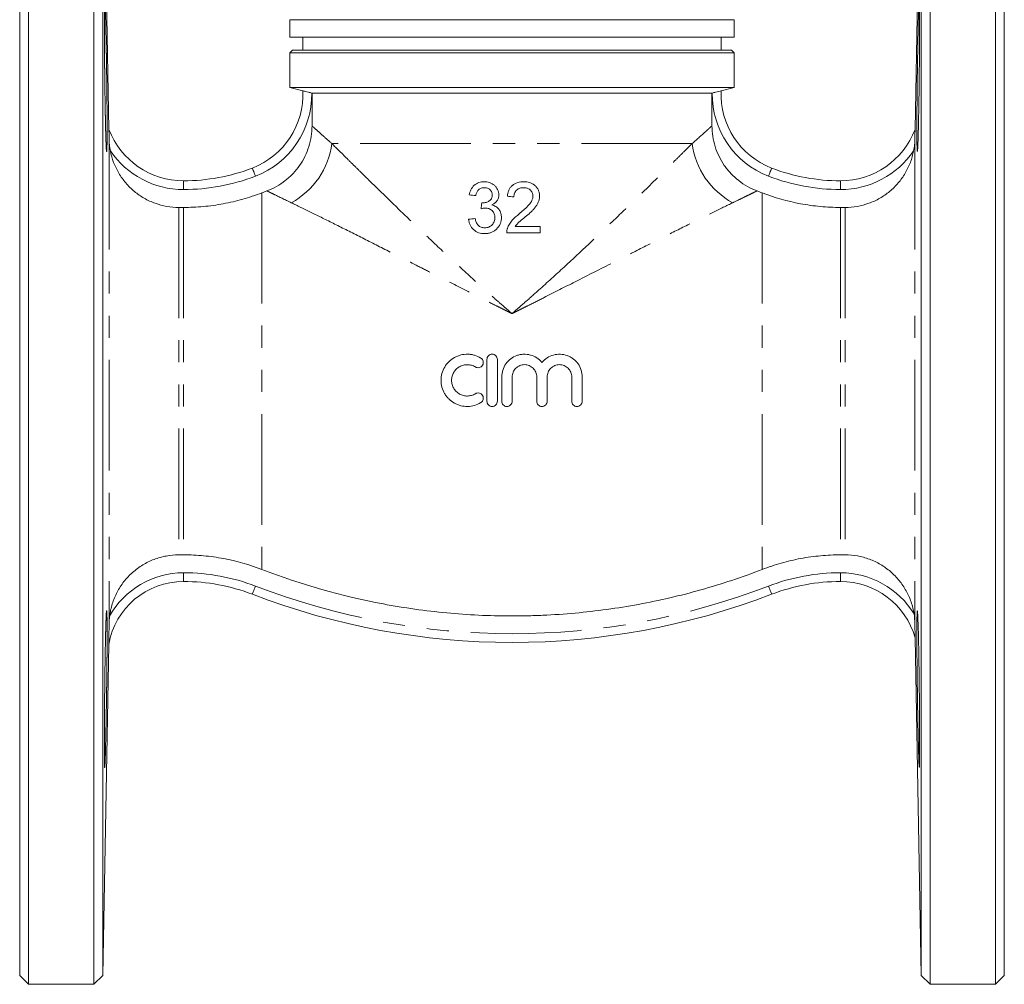
# Model space of a CAD drawing. Units: millimetres. Extents: x 160 to 217, y 73 to 276.
# Drawn here: x 160 to 217, y 185 to 240 of the extents above; entities that cross this region are included whole.
import ezdxf

# ---------------------------------------------------------------- set-up
doc = ezdxf.new("R2010")
doc.units = ezdxf.units.MM
doc.linetypes.add('PHANTOM', pattern=[12.7, 6.35, -1.27, 1.27, -1.27, 1.27, -1.27])

msp = doc.modelspace()

# ---------------------------------------------------------------- linework, layer by layer
at = {"color": 7, "linetype": 'Continuous', "lineweight": 15}
for p, q in [((160.976, 184.636), (160.976, 253.886)), ((164.736, 184.636), (164.736, 253.886)), ((212.715, 253.886), (212.715, 219.261)), ((216.476, 184.636), (216.476, 253.886)), ((160.476, 185.136), (160.476, 253.386)), ((165.597, 233.707), (165.254, 253.386)), ((165.254, 253.386), (165.254, 219.261)), ((212.197, 253.386), (211.854, 233.707)), ((212.197, 185.136), (212.197, 253.386)), ((216.976, 185.136), (216.976, 253.386)), ((175.976, 240.011), (175.976, 239.011)), ((175.976, 240.011), (201.476, 240.011)), ((201.476, 239.011), (201.476, 240.011)), ((175.976, 239.011), (201.476, 239.011)), ((176.726, 239.011), (176.726, 238.261)), ((200.726, 238.261), (200.726, 239.011)), ((176.126, 238.261), (175.976, 238.111)), ((175.976, 238.111), (175.976, 236.127)), ((188.726, 238.111), (175.976, 238.111)), ((188.726, 238.261), (176.126, 238.261)), ((201.326, 238.261), (188.726, 238.261)), ((201.476, 238.111), (188.726, 238.111)), ((201.476, 238.111), (201.326, 238.261)), ((201.476, 236.127), (201.476, 238.111)), ((175.976, 236.127), (176.731, 235.924)), ((175.976, 236.127), (201.476, 236.127)), ((177.25, 235.792), (177.235, 235.796)), ((200.201, 235.792), (177.25, 235.792)), ((177.25, 233.918), (177.25, 235.792)), ((200.216, 235.796), (200.201, 235.792)), ((200.201, 235.792), (200.201, 233.918)), ((200.72, 235.924), (201.476, 236.127)), ((169.877, 229.233), (169.606, 229.233)), ((207.845, 229.233), (207.574, 229.233)), ((188.421, 227.766), (190.343, 227.766)), ((190.343, 228.143), (188.905, 228.143)), ((187.287, 220.507), (187.287, 218.107)), ((187.887, 218.107), (187.887, 220.507)), ((165.254, 219.261), (165.254, 185.136)), ((188.137, 219.502), (188.137, 218.107)), ((188.737, 218.107), (188.737, 219.502)), ((190.146, 219.502), (190.146, 218.107)), ((190.746, 218.107), (190.746, 219.502)), ((192.154, 219.502), (192.154, 218.107)), ((192.754, 218.107), (192.754, 219.502)), ((212.715, 219.261), (212.715, 184.636)), ((169.606, 209.289), (169.877, 209.289)), ((207.574, 209.289), (207.845, 209.289)), ((211.859, 204.53), (212.197, 185.136)), ((165.254, 185.136), (165.586, 204.143)), ((165.586, 204.143), (165.586, 204.143)), ((160.476, 185.136), (160.976, 184.636)), ((164.736, 184.636), (165.254, 185.136)), ((212.197, 185.136), (212.715, 184.636)), ((216.476, 184.636), (216.976, 185.136)), ((160.976, 184.636), (164.736, 184.636)), ((212.715, 184.636), (216.476, 184.636))]:
    msp.add_line(p, q, dxfattribs=at)
at = {"color": 8, "linetype": 'PHANTOM', "lineweight": 0}
for p, q in [((165.606, 233.175), (165.606, 205.349)), ((199.063, 232.899), (178.388, 232.899)), ((211.845, 233.175), (211.845, 205.348)), ((169.877, 230.761), (169.877, 230.261)), ((207.574, 230.261), (207.574, 230.761)), ((174.365, 230.068), (174.365, 208.453)), ((203.086, 230.068), (203.086, 208.453)), ((169.606, 229.233), (169.606, 209.289)), ((169.877, 229.233), (169.877, 209.289)), ((207.574, 229.233), (207.574, 209.289)), ((207.845, 229.233), (207.845, 209.289)), ((169.877, 207.761), (169.877, 208.261)), ((207.574, 207.761), (207.574, 208.261))]:
    msp.add_line(p, q, dxfattribs=at)
at = {"color": 8, "linetype": 'PHANTOM', "lineweight": 0, "flags": 128}
for points in [[(173.827, 231.494), (173.83, 231.485), (173.84, 231.459), (173.857, 231.415), (173.879, 231.357), (173.906, 231.287), (173.937, 231.206), (173.971, 231.118), (174.006, 231.027)], [(203.445, 231.027), (203.48, 231.118), (203.514, 231.206), (203.545, 231.287), (203.572, 231.357), (203.594, 231.415), (203.611, 231.459), (203.621, 231.485), (203.625, 231.494)], [(173.827, 207.027), (173.83, 207.036), (173.84, 207.063), (173.857, 207.106), (173.879, 207.164), (173.906, 207.235), (173.937, 207.315), (173.971, 207.403), (174.006, 207.494)], [(203.625, 207.027), (203.621, 207.036), (203.611, 207.063), (203.594, 207.106), (203.572, 207.164), (203.545, 207.235), (203.514, 207.315), (203.48, 207.403), (203.445, 207.494)], [(165.586, 204.143), (165.586, 204.143), (165.586, 204.143), (165.586, 204.143), (165.586, 204.143), (165.586, 204.143), (165.586, 204.143), (165.586, 204.143), (165.586, 204.143)]]:
    msp.add_lwpolyline(points, dxfattribs=at)
at = {"color": 7, "linetype": 'Continuous', "lineweight": 15}
for centre, radius, start, end in [((172.197, 235.73), 4.538, 291.0395, 2.4676), ((205.254, 235.73), 4.538, 177.5324, 248.9605), ((169.877, 235.343), 4.582, 200.9193, 270), ((207.574, 235.343), 4.582, 270, 339.0807), ((169.877, 241.761), 11, 270, 291.0395), ((207.574, 241.761), 11, 248.9605, 270), ((169.877, 203.406), 4.355, 90, 170.2518), ((169.877, 196.761), 11, 68.9605, 90), ((207.574, 196.761), 11, 90, 111.0395), ((207.574, 203.303), 4.457, 15.9773, 90), ((188.726, 245.761), 41.5, 248.9605, 291.0395)]:
    msp.add_arc(centre, radius, start, end, dxfattribs=at)
at = {"color": 8, "linetype": 'PHANTOM', "lineweight": 0}
for centre, radius, start, end in [((172.197, 235.73), 5.038, 291.0395, 0.7534), ((205.254, 235.73), 5.038, 179.2466, 248.9605), ((173.897, 233.482), 4.529, 298.5187, 352.6028), ((203.554, 233.482), 4.529, 187.3972, 241.4813), ((169.877, 235.343), 5.082, 214.2899, 270), ((207.574, 235.343), 5.082, 270, 325.7101), ((169.877, 241.761), 11.5, 270, 291.0395), ((207.574, 241.761), 11.5, 248.9605, 270), ((169.877, 203.406), 4.855, 90, 150.9072), ((169.877, 196.761), 11.5, 68.9605, 90), ((207.574, 196.761), 11.5, 90, 111.0395), ((207.574, 203.303), 4.957, 31.5637, 90), ((188.726, 245.761), 41, 248.9605, 291.0395)]:
    msp.add_arc(centre, radius, start, end, dxfattribs=at)
at = {"color": 7, "linetype": 'Continuous', "lineweight": 15}
for points, knots in [([(165.411, 233.545), (165.401, 233.965), (165.396, 234.192), (165.389, 234.558), (165.387, 234.684), (165.382, 234.944), (165.38, 235.079), (165.373, 235.488), (165.369, 235.768), (165.361, 236.345), (165.358, 236.643), (165.351, 237.23), (165.349, 237.522), (165.345, 237.958), (165.344, 238.102), (165.342, 238.384), (165.34, 238.661), (165.338, 238.926), (165.337, 239.186), (165.336, 239.313), (165.335, 239.683), (165.335, 239.91), (165.335, 240.221), (165.335, 240.32), (165.335, 240.509), (165.336, 240.597), (165.337, 240.843), (165.338, 240.981), (165.341, 241.151), (165.342, 241.201), (165.344, 241.287), (165.345, 241.323), (165.348, 241.409), (165.351, 241.438), (165.358, 241.439), (165.361, 241.41), (165.367, 241.324), (165.369, 241.289), (165.373, 241.203), (165.375, 241.153), (165.382, 240.984), (165.386, 240.846), (165.396, 240.52), (165.401, 240.33), (165.411, 239.915), (165.416, 239.689), (165.424, 239.32), (165.427, 239.193), (165.432, 238.933), (165.437, 238.667), (165.442, 238.391), (165.447, 238.11), (165.449, 237.966), (165.456, 237.53), (165.461, 237.238), (165.467, 236.798), (165.469, 236.651), (165.472, 236.356), (165.474, 236.209), (165.479, 235.776), (165.482, 235.495), (165.486, 235.087), (165.487, 234.952), (165.489, 234.691), (165.489, 234.565), (165.491, 234.198), (165.492, 233.971), (165.492, 233.551), (165.491, 233.363), (165.489, 233.119), (165.489, 233.043), (165.487, 232.903), (165.486, 232.839), (165.482, 232.669), (165.479, 232.584), (165.473, 232.469), (165.469, 232.439), (165.461, 232.438), (165.456, 232.466), (165.449, 232.552), (165.447, 232.588), (165.442, 232.673), (165.439, 232.723), (165.432, 232.89), (165.427, 233.029), (165.416, 233.358), (165.411, 233.545), (165.401, 233.965)], [-0.03125, -0.03125, 0, 0, 0.03125, 0.03125, 0.046875, 0.046875, 0.0625, 0.0625, 0.09375, 0.09375, 0.125, 0.125, 0.15625, 0.15625, 0.171875, 0.171875, 0.1875, 0.203125, 0.203125, 0.21875, 0.21875, 0.25, 0.25, 0.265625, 0.265625, 0.28125, 0.28125, 0.3125, 0.3125, 0.328125, 0.328125, 0.34375, 0.34375, 0.375, 0.375, 0.40625, 0.40625, 0.421875, 0.421875, 0.4375, 0.4375, 0.46875, 0.46875, 0.5, 0.5, 0.53125, 0.53125, 0.546875, 0.546875, 0.5625, 0.578125, 0.578125, 0.59375, 0.59375, 0.625, 0.625, 0.640625, 0.640625, 0.65625, 0.65625, 0.6875, 0.6875, 0.703125, 0.703125, 0.71875, 0.71875, 0.75, 0.75, 0.78125, 0.78125, 0.796875, 0.796875, 0.8125, 0.8125, 0.84375, 0.84375, 0.875, 0.875, 0.90625, 0.90625, 0.921875, 0.921875, 0.9375, 0.9375, 0.96875, 0.96875, 1, 1, 1.03125, 1.03125]), ([(212.045, 233.756), (212.054, 234.117), (212.062, 234.528), (212.078, 235.448), (212.085, 235.932), (212.097, 236.948), (212.102, 237.451), (212.11, 238.446), (212.113, 238.911), (212.117, 239.775), (212.117, 240.15), (212.115, 240.784), (212.113, 241.026), (212.106, 241.359), (212.102, 241.441), (212.091, 241.436), (212.084, 241.349), (212.07, 241.005), (212.062, 240.759), (212.044, 240.117), (212.036, 239.739), (212.018, 238.87), (212.009, 238.403), (211.993, 237.405), (211.986, 236.902), (211.973, 235.888), (211.968, 235.405), (211.961, 234.489), (211.959, 234.081), (211.96, 233.366), (211.961, 233.079), (211.969, 232.646), (211.974, 232.512), (211.98, 232.461)], [0, 0, 0, 0, 0.0625, 0.0625, 0.125, 0.125, 0.1875, 0.1875, 0.25, 0.25, 0.3125, 0.3125, 0.375, 0.375, 0.4375, 0.4375, 0.5, 0.5, 0.5625, 0.5625, 0.625, 0.625, 0.6875, 0.6875, 0.75, 0.75, 0.8125, 0.8125, 0.875, 0.875, 0.9375, 0.9375, 1, 1, 1, 1]), ([(176.731, 235.925), (176.731, 235.925), (176.745, 235.922), (176.797, 235.909), (176.836, 235.9), (176.929, 235.876), (176.986, 235.862), (177.105, 235.83), (177.17, 235.813), (177.235, 235.796)], [0, 0, 0, 0, 0.25, 0.25, 0.5, 0.5, 0.75, 0.75, 1, 1, 1, 1]), ([(200.216, 235.796), (200.281, 235.813), (200.345, 235.83), (200.466, 235.862), (200.521, 235.876), (200.662, 235.912), (200.72, 235.926), (200.72, 235.925)], [0, 0, 0, 0, 0.25, 0.25, 0.5, 0.5, 1, 1, 1, 1]), ([(174.664, 230.182), (175.045, 230.325), (175.394, 230.521), (175.872, 230.894), (176.023, 231.031), (176.298, 231.322), (176.424, 231.477), (176.654, 231.808), (176.757, 231.984), (176.933, 232.346), (177.007, 232.532), (177.127, 232.915), (177.173, 233.113), (177.235, 233.513), (177.25, 233.715), (177.25, 233.918)], [0, 0, 0, 0, 0.25, 0.25, 0.375, 0.375, 0.5, 0.5, 0.625, 0.625, 0.75, 0.75, 0.875, 0.875, 1, 1, 1, 1]), ([(200.201, 233.918), (200.201, 233.512), (200.262, 233.116), (200.442, 232.537), (200.517, 232.348), (200.693, 231.987), (200.794, 231.814), (201.022, 231.483), (201.151, 231.325), (201.427, 231.032), (201.575, 230.897), (201.891, 230.65), (202.06, 230.537), (202.413, 230.339), (202.597, 230.254), (202.787, 230.182)], [0, 0, 0, 0, 0.25, 0.25, 0.375, 0.375, 0.5, 0.5, 0.625, 0.625, 0.75, 0.75, 0.875, 0.875, 1, 1, 1, 1]), ([(165.606, 233.175), (165.605, 233.287), (165.603, 233.396), (165.6, 233.546), (165.599, 233.595), (165.598, 233.654), (165.598, 233.672), (165.598, 233.699), (165.597, 233.707), (165.597, 233.707)], [0, 0, 0, 0, 0.5, 0.5, 0.75, 0.75, 0.875, 0.875, 1, 1, 1, 1]), ([(211.854, 233.707), (211.854, 233.707), (211.853, 233.674), (211.852, 233.594), (211.851, 233.546), (211.848, 233.396), (211.847, 233.287), (211.845, 233.175)], [0, 0, 0, 0, 0.25, 0.25, 0.5, 0.5, 1, 1, 1, 1]), ([(211.987, 232.454), (211.988, 232.45), (211.993, 232.438), (212.003, 232.548), (212.015, 232.785), (212.03, 233.168), (212.039, 233.546), (212.045, 233.756)], [0, 0, 0, 0, 0.08724, 0.302086, 0.516975, 0.731863, 1, 1, 1, 1]), ([(165.679, 232.48), (165.656, 232.597), (165.639, 232.713), (165.615, 232.946), (165.608, 233.061), (165.606, 233.175)], [0, 0, 0, 0, 0.5, 0.5, 1, 1, 1, 1]), ([(211.845, 233.175), (211.843, 233.061), (211.836, 232.946), (211.812, 232.713), (211.795, 232.597), (211.772, 232.48)], [0, 0, 0, 0, 0.5, 0.5, 1, 1, 1, 1]), ([(169.606, 229.233), (169.374, 229.233), (169.144, 229.253), (168.687, 229.333), (168.465, 229.392), (168.035, 229.548), (167.825, 229.645), (167.423, 229.875), (167.234, 230.005), (166.97, 230.225), (166.884, 230.301), (166.72, 230.463), (166.641, 230.548), (166.416, 230.812), (166.283, 230.999), (166.108, 231.294), (166.053, 231.395), (165.953, 231.603), (165.907, 231.71), (165.785, 232.034), (165.722, 232.255), (165.679, 232.48)], [0, 0, 0, 0, 0.125, 0.125, 0.25, 0.25, 0.375, 0.375, 0.5, 0.5, 0.5625, 0.5625, 0.625, 0.625, 0.75, 0.75, 0.8125, 0.8125, 0.875, 0.875, 1, 1, 1, 1]), ([(211.772, 232.48), (211.729, 232.252), (211.666, 232.031), (211.503, 231.603), (211.403, 231.395), (211.167, 230.997), (211.034, 230.81), (210.811, 230.549), (210.733, 230.465), (210.569, 230.303), (210.483, 230.225), (210.215, 230.004), (210.027, 229.874), (209.629, 229.646), (209.419, 229.549), (208.984, 229.391), (208.761, 229.332), (208.304, 229.252), (208.074, 229.233), (207.845, 229.233)], [0, 0, 0, 0, 0.125, 0.125, 0.25, 0.25, 0.375, 0.375, 0.4375, 0.4375, 0.5, 0.5, 0.625, 0.625, 0.75, 0.75, 0.875, 0.875, 1, 1, 1, 1]), ([(187.133, 230.706), (187.081, 230.705), (187.029, 230.702), (186.927, 230.687), (186.877, 230.675), (186.779, 230.641), (186.73, 230.62), (186.64, 230.568), (186.597, 230.537), (186.479, 230.432), (186.416, 230.346), (186.345, 230.204), (186.326, 230.155), (186.295, 230.055), (186.284, 230.003), (186.273, 229.952)], [0, 0, 0, 0, 0.125, 0.125, 0.25, 0.25, 0.375, 0.375, 0.5, 0.5, 0.75, 0.75, 0.875, 0.875, 1, 1, 1, 1]), ([(187.969, 229.958), (187.967, 230.011), (187.964, 230.063), (187.941, 230.163), (187.923, 230.213), (187.879, 230.308), (187.853, 230.352), (187.79, 230.435), (187.753, 230.474), (187.633, 230.573), (187.539, 230.623), (187.392, 230.673), (187.341, 230.685), (187.238, 230.702), (187.185, 230.704), (187.133, 230.706)], [0, 0, 0, 0, 0.125, 0.125, 0.25, 0.25, 0.375, 0.375, 0.5, 0.5, 0.75, 0.75, 0.875, 0.875, 1, 1, 1, 1]), ([(189.401, 230.706), (189.343, 230.704), (189.284, 230.702), (189.169, 230.688), (189.112, 230.677), (188.943, 230.628), (188.836, 230.574), (188.702, 230.459), (188.662, 230.417), (188.594, 230.322), (188.565, 230.27), (188.518, 230.163), (188.5, 230.108), (188.474, 229.993), (188.466, 229.935), (188.459, 229.876)], [0, 0, 0, 0, 0.125, 0.125, 0.25, 0.25, 0.5, 0.5, 0.625, 0.625, 0.75, 0.75, 0.875, 0.875, 1, 1, 1, 1]), ([(190.306, 229.894), (190.305, 229.923), (190.305, 229.951), (190.3, 230.008), (190.295, 230.036), (190.279, 230.119), (190.262, 230.175), (190.215, 230.278), (190.186, 230.326), (190.118, 230.417), (190.078, 230.459), (189.993, 230.534), (189.945, 230.567), (189.845, 230.621), (189.793, 230.643), (189.684, 230.676), (189.628, 230.687), (189.515, 230.703), (189.458, 230.705), (189.401, 230.706)], [0, 0, 0, 0, 0.0625, 0.0625, 0.125, 0.125, 0.25, 0.25, 0.375, 0.375, 0.5, 0.5, 0.625, 0.625, 0.75, 0.75, 0.875, 0.875, 1, 1, 1, 1]), ([(174.365, 230.068), (174.007, 229.93), (173.642, 229.808), (172.904, 229.599), (172.531, 229.512), (171.776, 229.372), (171.394, 229.319), (170.635, 229.25), (170.256, 229.233), (169.877, 229.233)], [0, 0, 0, 0, 0.25, 0.25, 0.5, 0.5, 0.75, 0.75, 1, 1, 1, 1]), ([(186.65, 229.914), (186.656, 229.945), (186.661, 229.975), (186.678, 230.034), (186.689, 230.063), (186.726, 230.148), (186.761, 230.2), (186.851, 230.285), (186.905, 230.317), (186.992, 230.348), (187.022, 230.355), (187.083, 230.364), (187.114, 230.365), (187.145, 230.366)], [0, 0, 0, 0, 0.125, 0.125, 0.25, 0.25, 0.5, 0.5, 0.75, 0.75, 0.875, 0.875, 1, 1, 1, 1]), ([(187.145, 230.366), (187.174, 230.366), (187.202, 230.365), (187.258, 230.356), (187.286, 230.349), (187.34, 230.331), (187.367, 230.319), (187.416, 230.29), (187.439, 230.273), (187.503, 230.214), (187.538, 230.167), (187.571, 230.088), (187.579, 230.061), (187.59, 230.004), (187.592, 229.975), (187.592, 229.946)], [0, 0, 0, 0, 0.125, 0.125, 0.25, 0.25, 0.375, 0.375, 0.5, 0.5, 0.75, 0.75, 0.875, 0.875, 1, 1, 1, 1]), ([(187.568, 229.375), (187.596, 229.389), (187.624, 229.403), (187.678, 229.434), (187.704, 229.451), (187.778, 229.508), (187.823, 229.554), (187.895, 229.656), (187.923, 229.714), (187.951, 229.803), (187.958, 229.833), (187.967, 229.895), (187.968, 229.927), (187.969, 229.958)], [0, 0, 0, 0, 0.125, 0.125, 0.25, 0.25, 0.5, 0.5, 0.75, 0.75, 0.875, 0.875, 1, 1, 1, 1]), ([(188.836, 229.839), (188.837, 229.875), (188.839, 229.911), (188.85, 229.981), (188.859, 230.016), (188.884, 230.084), (188.9, 230.116), (188.94, 230.176), (188.965, 230.204), (189.044, 230.277), (189.109, 230.313), (189.213, 230.347), (189.248, 230.354), (189.32, 230.364), (189.357, 230.366), (189.393, 230.366)], [0, 0, 0, 0, 0.125, 0.125, 0.25, 0.25, 0.375, 0.375, 0.5, 0.5, 0.75, 0.75, 0.875, 0.875, 1, 1, 1, 1]), ([(189.393, 230.366), (189.426, 230.366), (189.46, 230.364), (189.525, 230.355), (189.558, 230.348), (189.621, 230.329), (189.652, 230.316), (189.711, 230.283), (189.739, 230.265), (189.815, 230.199), (189.859, 230.147), (189.901, 230.055), (189.912, 230.024), (189.925, 229.958), (189.928, 229.924), (189.929, 229.891)], [0, 0, 0, 0, 0.125, 0.125, 0.25, 0.25, 0.375, 0.375, 0.5, 0.5, 0.75, 0.75, 0.875, 0.875, 1, 1, 1, 1]), ([(207.574, 229.233), (207.189, 229.233), (206.805, 229.25), (206.04, 229.321), (205.657, 229.375), (204.526, 229.587), (203.794, 229.795), (203.086, 230.068)], [0, 0, 0, 0, 0.25, 0.25, 0.5, 0.5, 1, 1, 1, 1]), ([(187.041, 229.495), (187.032, 229.496), (187.023, 229.496), (187.014, 229.497), (187.01, 229.497), (187.005, 229.498), (187.001, 229.498), (186.996, 229.499), (186.992, 229.499), (186.987, 229.5)], [0, 0, 0, 0, 0.0000549113, 0.0000549113, 0.0000549113, 0.000082402, 0.000082402, 0.000082402, 0.0001099001, 0.0001099001, 0.0001099001, 0.0001099001]), ([(187.592, 229.946), (187.592, 229.913), (187.59, 229.88), (187.577, 229.815), (187.567, 229.783), (187.546, 229.737), (187.538, 229.723), (187.52, 229.695), (187.509, 229.682), (187.475, 229.644), (187.449, 229.623), (187.364, 229.568), (187.303, 229.54), (187.207, 229.513), (187.174, 229.506), (187.108, 229.498), (187.074, 229.497), (187.041, 229.495)], [0, 0, 0, 0, 0.125, 0.125, 0.25, 0.25, 0.3125, 0.3125, 0.375, 0.375, 0.5, 0.5, 0.75, 0.75, 0.875, 0.875, 1, 1, 1, 1]), ([(189.929, 229.891), (189.928, 229.863), (189.927, 229.835), (189.917, 229.78), (189.911, 229.754), (189.886, 229.674), (189.863, 229.623), (189.78, 229.48), (189.707, 229.396), (189.477, 229.155), (189.309, 229.009), (189.139, 228.865)], [0, 0, 0, 0, 0.0625, 0.0625, 0.125, 0.125, 0.25, 0.25, 0.5, 0.5, 1, 1, 1, 1]), ([(189.49, 228.688), (189.586, 228.77), (189.68, 228.852), (189.818, 228.98), (189.863, 229.024), (189.951, 229.113), (189.993, 229.16), (190.071, 229.257), (190.108, 229.308), (190.176, 229.413), (190.206, 229.469), (190.255, 229.585), (190.273, 229.644), (190.293, 229.736), (190.298, 229.767), (190.304, 229.83), (190.305, 229.862), (190.306, 229.894)], [0, 0, 0, 0, 0.25, 0.25, 0.375, 0.375, 0.5, 0.5, 0.625, 0.625, 0.75, 0.75, 0.875, 0.875, 0.9375, 0.9375, 1, 1, 1, 1]), ([(186.948, 229.16), (186.988, 229.171), (187.028, 229.181), (187.089, 229.192), (187.11, 229.195), (187.151, 229.199), (187.171, 229.2), (187.192, 229.2)], [0, 0, 0, 0, 0.5, 0.5, 0.75, 0.75, 1, 1, 1, 1]), ([(187.192, 229.2), (187.228, 229.2), (187.264, 229.198), (187.335, 229.186), (187.37, 229.177), (187.471, 229.139), (187.534, 229.099), (187.611, 229.022), (187.635, 228.995), (187.675, 228.935), (187.692, 228.902), (187.718, 228.834), (187.728, 228.799), (187.741, 228.727), (187.742, 228.69), (187.743, 228.653)], [0, 0, 0, 0, 0.125, 0.125, 0.25, 0.25, 0.5, 0.5, 0.625, 0.625, 0.75, 0.75, 0.875, 0.875, 1, 1, 1, 1]), ([(188.12, 228.65), (188.119, 228.692), (188.118, 228.733), (188.107, 228.814), (188.1, 228.854), (188.078, 228.933), (188.062, 228.972), (188.026, 229.047), (188.005, 229.082), (187.955, 229.148), (187.928, 229.18), (187.867, 229.236), (187.834, 229.261), (187.764, 229.304), (187.726, 229.323), (187.649, 229.354), (187.609, 229.365), (187.568, 229.375)], [0, 0, 0, 0, 0.125, 0.125, 0.25, 0.25, 0.375, 0.375, 0.5, 0.5, 0.625, 0.625, 0.75, 0.75, 0.875, 0.875, 1, 1, 1, 1]), ([(189.139, 228.865), (188.996, 228.752), (188.856, 228.633), (188.676, 228.426), (188.622, 228.353), (188.552, 228.235), (188.53, 228.195), (188.492, 228.113), (188.476, 228.07), (188.461, 228.027)], [0, 0, 0, 0, 0.5, 0.5, 0.75, 0.75, 0.875, 0.875, 1, 1, 1, 1]), ([(186.236, 228.557), (186.243, 228.5), (186.251, 228.444), (186.279, 228.334), (186.298, 228.28), (186.372, 228.125), (186.438, 228.035), (186.606, 227.881), (186.703, 227.822), (186.865, 227.764), (186.921, 227.751), (187.006, 227.737), (187.034, 227.734), (187.092, 227.729), (187.121, 227.729), (187.15, 227.728)], [0, 0, 0, 0, 0.125, 0.125, 0.25, 0.25, 0.5, 0.5, 0.75, 0.75, 0.875, 0.875, 0.9375, 0.9375, 1, 1, 1, 1]), ([(187.164, 228.068), (187.128, 228.068), (187.093, 228.07), (187.023, 228.081), (186.989, 228.089), (186.922, 228.113), (186.891, 228.128), (186.832, 228.167), (186.805, 228.19), (186.758, 228.241), (186.737, 228.269), (186.701, 228.33), (186.687, 228.361), (186.645, 228.457), (186.628, 228.526), (186.613, 228.595)], [0, 0, 0, 0, 0.125, 0.125, 0.25, 0.25, 0.375, 0.375, 0.5, 0.5, 0.625, 0.625, 0.75, 0.75, 1, 1, 1, 1]), ([(187.15, 227.728), (187.212, 227.73), (187.274, 227.732), (187.397, 227.752), (187.457, 227.767), (187.575, 227.81), (187.632, 227.837), (187.738, 227.903), (187.788, 227.942), (187.924, 228.071), (188, 228.174), (188.072, 228.344), (188.091, 228.404), (188.109, 228.495), (188.113, 228.526), (188.119, 228.588), (188.119, 228.619), (188.12, 228.65)], [0, 0, 0, 0, 0.125, 0.125, 0.25, 0.25, 0.375, 0.375, 0.5, 0.5, 0.75, 0.75, 0.875, 0.875, 0.9375, 0.9375, 1, 1, 1, 1]), ([(187.743, 228.653), (187.742, 228.615), (187.74, 228.576), (187.727, 228.501), (187.718, 228.463), (187.678, 228.354), (187.636, 228.289), (187.555, 228.205), (187.526, 228.18), (187.462, 228.138), (187.427, 228.12), (187.355, 228.092), (187.317, 228.083), (187.241, 228.07), (187.202, 228.068), (187.164, 228.068)], [0, 0, 0, 0, 0.125, 0.125, 0.25, 0.25, 0.5, 0.5, 0.625, 0.625, 0.75, 0.75, 0.875, 0.875, 1, 1, 1, 1]), ([(188.905, 228.143), (188.945, 228.197), (188.986, 228.249), (189.081, 228.344), (189.131, 228.388), (189.284, 228.519), (189.387, 228.604), (189.49, 228.688)], [0, 0, 0, 0, 0.25, 0.25, 0.5, 0.5, 1, 1, 1, 1]), ([(188.461, 228.027), (188.454, 228.006), (188.447, 227.985), (188.437, 227.942), (188.433, 227.921), (188.423, 227.855), (188.421, 227.81), (188.421, 227.766)], [0, 0, 0, 0, 0.25, 0.25, 0.5, 0.5, 1, 1, 1, 1]), ([(186.937, 220.587), (186.823, 220.657), (186.703, 220.71), (186.513, 220.765), (186.447, 220.78), (186.317, 220.8), (186.251, 220.805), (186.054, 220.809), (185.919, 220.794), (185.728, 220.746), (185.665, 220.726), (185.542, 220.677), (185.481, 220.648), (185.307, 220.551), (185.202, 220.472), (185.011, 220.285), (184.929, 220.18), (184.796, 219.952), (184.743, 219.828), (184.674, 219.573), (184.656, 219.44), (184.656, 219.175), (184.673, 219.043), (184.743, 218.786), (184.794, 218.664), (184.895, 218.492), (184.932, 218.437), (185.014, 218.332), (185.058, 218.283), (185.199, 218.144), (185.307, 218.063), (185.48, 217.966), (185.539, 217.938), (185.662, 217.889), (185.726, 217.868), (185.919, 217.82), (186.05, 217.805), (186.316, 217.809), (186.447, 217.829), (186.7, 217.903), (186.823, 217.957), (186.937, 218.026)], [0, 0, 0, 0, 0.0625, 0.0625, 0.09375, 0.09375, 0.125, 0.125, 0.1875, 0.1875, 0.21875, 0.21875, 0.25, 0.25, 0.3125, 0.3125, 0.375, 0.375, 0.4375, 0.4375, 0.5, 0.5, 0.5625, 0.5625, 0.625, 0.625, 0.65625, 0.65625, 0.6875, 0.6875, 0.75, 0.75, 0.78125, 0.78125, 0.8125, 0.8125, 0.875, 0.875, 0.9375, 0.9375, 1, 1, 1, 1]), ([(186.625, 220.075), (186.692, 220.034), (186.775, 220.021), (186.928, 220.058), (186.996, 220.108), (187.078, 220.242), (187.091, 220.325), (187.054, 220.479), (187.005, 220.546), (186.937, 220.587)], [0, 0, 0, 0, 0.25, 0.25, 0.5, 0.5, 0.75, 0.75, 1, 1, 1, 1]), ([(187.887, 220.507), (187.887, 220.586), (187.855, 220.663), (187.744, 220.774), (187.666, 220.807), (187.509, 220.807), (187.431, 220.775), (187.319, 220.663), (187.287, 220.586), (187.287, 220.507)], [0, 0, 0, 0, 0.25, 0.25, 0.5, 0.5, 0.75, 0.75, 1, 1, 1, 1]), ([(190.446, 220.335), (190.36, 220.438), (190.261, 220.526), (190.036, 220.671), (189.914, 220.726), (189.721, 220.778), (189.654, 220.791), (189.522, 220.806), (189.456, 220.808), (189.323, 220.803), (189.256, 220.795), (189.125, 220.77), (189.062, 220.752), (188.874, 220.685), (188.755, 220.62), (188.545, 220.459), (188.451, 220.361), (188.298, 220.144), (188.238, 220.023), (188.158, 219.77), (188.137, 219.637), (188.137, 219.502)], [0, 0, 0, 0, 0.125, 0.125, 0.25, 0.25, 0.3125, 0.3125, 0.375, 0.375, 0.4375, 0.4375, 0.5, 0.5, 0.625, 0.625, 0.75, 0.75, 0.875, 0.875, 1, 1, 1, 1]), ([(192.754, 219.502), (192.754, 219.637), (192.734, 219.768), (192.653, 220.023), (192.594, 220.144), (192.479, 220.307), (192.436, 220.359), (192.343, 220.455), (192.294, 220.499), (192.188, 220.58), (192.131, 220.617), (192.014, 220.68), (191.953, 220.708), (191.766, 220.775), (191.633, 220.801), (191.368, 220.811), (191.233, 220.795), (190.978, 220.725), (190.854, 220.67), (190.632, 220.527), (190.531, 220.438), (190.446, 220.335)], [0, 0, 0, 0, 0.125, 0.125, 0.25, 0.25, 0.3125, 0.3125, 0.375, 0.375, 0.4375, 0.4375, 0.5, 0.5, 0.625, 0.625, 0.75, 0.75, 0.875, 0.875, 1, 1, 1, 1]), ([(186.625, 218.538), (186.556, 218.497), (186.484, 218.465), (186.332, 218.421), (186.252, 218.408), (186.094, 218.405), (186.014, 218.415), (185.86, 218.453), (185.786, 218.483), (185.647, 218.56), (185.583, 218.608), (185.469, 218.72), (185.42, 218.783), (185.34, 218.919), (185.308, 218.994), (185.267, 219.147), (185.256, 219.227), (185.256, 219.386), (185.266, 219.465), (185.308, 219.619), (185.339, 219.692), (185.419, 219.83), (185.469, 219.893), (185.582, 220.004), (185.647, 220.053), (185.785, 220.13), (185.859, 220.16), (186.013, 220.199), (186.092, 220.208), (186.252, 220.205), (186.33, 220.193), (186.482, 220.149), (186.556, 220.117), (186.625, 220.075)], [0, 0, 0, 0, 0.0625, 0.0625, 0.125, 0.125, 0.1875, 0.1875, 0.25, 0.25, 0.3125, 0.3125, 0.375, 0.375, 0.4375, 0.4375, 0.5, 0.5, 0.5625, 0.5625, 0.625, 0.625, 0.6875, 0.6875, 0.75, 0.75, 0.8125, 0.8125, 0.875, 0.875, 0.9375, 0.9375, 1, 1, 1, 1]), ([(188.737, 219.502), (188.737, 219.595), (188.755, 219.687), (188.808, 219.815), (188.83, 219.855), (188.881, 219.932), (188.911, 219.968), (189.008, 220.065), (189.087, 220.118), (189.256, 220.188), (189.349, 220.207), (189.487, 220.207), (189.533, 220.202), (189.624, 220.184), (189.668, 220.171), (189.753, 220.136), (189.794, 220.114), (189.871, 220.063), (189.906, 220.034), (190.005, 219.935), (190.057, 219.858), (190.127, 219.687), (190.146, 219.595), (190.146, 219.502)], [0, 0, 0, 0, 0.125, 0.125, 0.1875, 0.1875, 0.25, 0.25, 0.375, 0.375, 0.5, 0.5, 0.5625, 0.5625, 0.625, 0.625, 0.6875, 0.6875, 0.75, 0.75, 0.875, 0.875, 1, 1, 1, 1]), ([(190.746, 219.502), (190.746, 219.549), (190.75, 219.595), (190.768, 219.685), (190.782, 219.73), (190.817, 219.815), (190.839, 219.855), (190.89, 219.932), (190.92, 219.968), (191.017, 220.065), (191.095, 220.118), (191.264, 220.188), (191.357, 220.207), (191.495, 220.207), (191.541, 220.202), (191.632, 220.185), (191.675, 220.171), (191.761, 220.136), (191.802, 220.114), (191.879, 220.063), (191.914, 220.034), (192.013, 219.936), (192.065, 219.858), (192.136, 219.687), (192.154, 219.596), (192.154, 219.502)], [0, 0, 0, 0, 0.0625, 0.0625, 0.125, 0.125, 0.1875, 0.1875, 0.25, 0.25, 0.375, 0.375, 0.5, 0.5, 0.5625, 0.5625, 0.625, 0.625, 0.6875, 0.6875, 0.75, 0.75, 0.875, 0.875, 1, 1, 1, 1]), ([(186.937, 218.026), (187.005, 218.067), (187.054, 218.135), (187.091, 218.287), (187.078, 218.371), (186.997, 218.505), (186.929, 218.555), (186.775, 218.592), (186.692, 218.58), (186.625, 218.538)], [0, 0, 0, 0, 0.25, 0.25, 0.5, 0.5, 0.75, 0.75, 1, 1, 1, 1]), ([(187.287, 218.107), (187.287, 218.028), (187.319, 217.95), (187.43, 217.839), (187.509, 217.807), (187.666, 217.807), (187.743, 217.839), (187.855, 217.951), (187.887, 218.028), (187.887, 218.107)], [0, 0, 0, 0, 0.25, 0.25, 0.5, 0.5, 0.75, 0.75, 1, 1, 1, 1]), ([(188.137, 218.107), (188.137, 218.028), (188.169, 217.95), (188.28, 217.839), (188.359, 217.807), (188.515, 217.807), (188.593, 217.839), (188.705, 217.951), (188.737, 218.028), (188.737, 218.107)], [0, 0, 0, 0, 0.25, 0.25, 0.5, 0.5, 0.75, 0.75, 1, 1, 1, 1]), ([(190.146, 218.107), (190.146, 218.028), (190.178, 217.95), (190.288, 217.84), (190.367, 217.807), (190.523, 217.807), (190.602, 217.838), (190.714, 217.95), (190.746, 218.028), (190.746, 218.107)], [0, 0, 0, 0, 0.25, 0.25, 0.5, 0.5, 0.75, 0.75, 1, 1, 1, 1]), ([(192.154, 218.107), (192.154, 218.027), (192.187, 217.95), (192.297, 217.84), (192.375, 217.807), (192.531, 217.806), (192.61, 217.838), (192.722, 217.95), (192.754, 218.027), (192.754, 218.107)], [0, 0, 0, 0, 0.25, 0.25, 0.5, 0.5, 0.75, 0.75, 1, 1, 1, 1]), ([(165.635, 205.767), (165.65, 205.887), (165.67, 206.007), (165.721, 206.244), (165.752, 206.361), (165.86, 206.706), (165.951, 206.928), (166.12, 207.25), (166.182, 207.356), (166.314, 207.56), (166.384, 207.658), (166.608, 207.945), (166.776, 208.123), (167.136, 208.443), (167.33, 208.585), (167.641, 208.774), (167.748, 208.832), (167.966, 208.938), (168.076, 208.986), (168.414, 209.114), (168.646, 209.179), (169.124, 209.267), (169.365, 209.289), (169.606, 209.289)], [0, 0, 0, 0, 0.0625, 0.0625, 0.125, 0.125, 0.25, 0.25, 0.3125, 0.3125, 0.375, 0.375, 0.5, 0.5, 0.625, 0.625, 0.6875, 0.6875, 0.75, 0.75, 0.875, 0.875, 1, 1, 1, 1]), ([(169.877, 209.289), (170.262, 209.289), (170.646, 209.271), (171.411, 209.2), (171.794, 209.147), (172.926, 208.935), (173.657, 208.727), (174.365, 208.453)], [0, 0, 0, 0, 0.25, 0.25, 0.5, 0.5, 1, 1, 1, 1]), ([(203.086, 208.453), (203.444, 208.591), (203.809, 208.713), (204.547, 208.922), (204.92, 209.009), (205.675, 209.149), (206.057, 209.202), (206.816, 209.272), (207.195, 209.289), (207.574, 209.289)], [0, 0, 0, 0, 0.25, 0.25, 0.5, 0.5, 0.75, 0.75, 1, 1, 1, 1]), ([(207.845, 209.289), (208.082, 209.289), (208.316, 209.268), (208.664, 209.206), (208.779, 209.18), (209.008, 209.118), (209.122, 209.081), (209.454, 208.958), (209.666, 208.857), (210.072, 208.618), (210.268, 208.479), (210.537, 208.247), (210.624, 208.166), (210.79, 207.996), (210.869, 207.907), (211.093, 207.631), (211.225, 207.437), (211.397, 207.128), (211.45, 207.022), (211.546, 206.806), (211.59, 206.695), (211.705, 206.359), (211.761, 206.131), (211.798, 205.898)], [0, 0, 0, 0, 0.125, 0.125, 0.1875, 0.1875, 0.25, 0.25, 0.375, 0.375, 0.5, 0.5, 0.5625, 0.5625, 0.625, 0.625, 0.75, 0.75, 0.8125, 0.8125, 0.875, 0.875, 1, 1, 1, 1]), ([(174.365, 208.453), (176.626, 207.582), (178.953, 206.919), (181.944, 206.357), (182.546, 206.258), (183.76, 206.087), (184.369, 206.015), (186.197, 205.843), (187.419, 205.784), (188.799, 205.781), (188.955, 205.782), (189.265, 205.785), (189.729, 205.792), (190.192, 205.807), (191.117, 205.848), (191.731, 205.89), (193.565, 206.057), (194.779, 206.224), (197.187, 206.669), (198.381, 206.947), (200.159, 207.448), (200.749, 207.63), (201.924, 208.021), (202.509, 208.231), (203.086, 208.453)], [0, 0, 0, 0, 0.25, 0.25, 0.3125, 0.3125, 0.375, 0.375, 0.5, 0.5, 0.515625, 0.515625, 0.53125, 0.5625, 0.5625, 0.625, 0.625, 0.75, 0.75, 0.875, 0.875, 0.9375, 0.9375, 1, 1, 1, 1]), ([(165.335, 198.191), (165.335, 198.611), (165.335, 198.839), (165.336, 199.204), (165.337, 199.33), (165.338, 199.591), (165.339, 199.726), (165.341, 200.135), (165.344, 200.415), (165.348, 200.992), (165.351, 201.29), (165.358, 201.877), (165.361, 202.169), (165.367, 202.604), (165.369, 202.749), (165.373, 203.031), (165.377, 203.307), (165.382, 203.572), (165.387, 203.832), (165.389, 203.96), (165.396, 204.329), (165.401, 204.556), (165.409, 204.867), (165.411, 204.966), (165.416, 205.154), (165.419, 205.243), (165.427, 205.488), (165.432, 205.626), (165.439, 205.796), (165.442, 205.846), (165.447, 205.932), (165.449, 205.968), (165.456, 206.054), (165.461, 206.083), (165.469, 206.083), (165.473, 206.054), (165.478, 205.969), (165.479, 205.933), (165.482, 205.848), (165.483, 205.797), (165.487, 205.628), (165.489, 205.49), (165.491, 205.164), (165.492, 204.974), (165.492, 204.559), (165.491, 204.332), (165.489, 203.964), (165.489, 203.836), (165.487, 203.576), (165.485, 203.31), (165.482, 203.034), (165.479, 202.753), (165.478, 202.609), (165.473, 202.173), (165.469, 201.881), (165.463, 201.441), (165.461, 201.294), (165.456, 200.999), (165.454, 200.852), (165.447, 200.418), (165.442, 200.138), (165.434, 199.73), (165.432, 199.595), (165.427, 199.334), (165.424, 199.208), (165.416, 198.842), (165.411, 198.614), (165.401, 198.194), (165.396, 198.007), (165.389, 197.763), (165.387, 197.687), (165.382, 197.547), (165.38, 197.484), (165.373, 197.314), (165.369, 197.228), (165.361, 197.113), (165.358, 197.083), (165.351, 197.083), (165.349, 197.111), (165.345, 197.197), (165.344, 197.233), (165.342, 197.318), (165.341, 197.368), (165.338, 197.536), (165.337, 197.674), (165.335, 198.003), (165.335, 198.191), (165.335, 198.611)], [-0.03125, -0.03125, 0, 0, 0.03125, 0.03125, 0.046875, 0.046875, 0.0625, 0.0625, 0.09375, 0.09375, 0.125, 0.125, 0.15625, 0.15625, 0.171875, 0.171875, 0.1875, 0.203125, 0.203125, 0.21875, 0.21875, 0.25, 0.25, 0.265625, 0.265625, 0.28125, 0.28125, 0.3125, 0.3125, 0.328125, 0.328125, 0.34375, 0.34375, 0.375, 0.375, 0.40625, 0.40625, 0.421875, 0.421875, 0.4375, 0.4375, 0.46875, 0.46875, 0.5, 0.5, 0.53125, 0.53125, 0.546875, 0.546875, 0.5625, 0.578125, 0.578125, 0.59375, 0.59375, 0.625, 0.625, 0.640625, 0.640625, 0.65625, 0.65625, 0.6875, 0.6875, 0.703125, 0.703125, 0.71875, 0.71875, 0.75, 0.75, 0.78125, 0.78125, 0.796875, 0.796875, 0.8125, 0.8125, 0.84375, 0.84375, 0.875, 0.875, 0.90625, 0.90625, 0.921875, 0.921875, 0.9375, 0.9375, 0.96875, 0.96875, 1, 1, 1.03125, 1.03125]), ([(212.116, 198.401), (212.116, 198.762), (212.115, 199.173), (212.11, 200.094), (212.107, 200.578), (212.097, 201.594), (212.091, 202.097), (212.077, 203.093), (212.07, 203.557), (212.053, 204.421), (212.045, 204.795), (212.027, 205.429), (212.018, 205.671), (212.001, 206.004), (211.993, 206.086), (211.979, 206.08), (211.973, 205.993), (211.964, 205.65), (211.961, 205.403), (211.959, 204.76), (211.959, 204.382), (211.964, 203.513), (211.969, 203.046), (211.98, 202.048), (211.987, 201.545), (212.002, 200.531), (212.011, 200.048), (212.028, 199.132), (212.037, 198.724), (212.055, 198.01), (212.063, 197.723), (212.078, 197.29), (212.085, 197.156), (212.091, 197.105)], [0, 0, 0, 0, 0.0625, 0.0625, 0.125, 0.125, 0.1875, 0.1875, 0.25, 0.25, 0.3125, 0.3125, 0.375, 0.375, 0.4375, 0.4375, 0.5, 0.5, 0.5625, 0.5625, 0.625, 0.625, 0.6875, 0.6875, 0.75, 0.75, 0.8125, 0.8125, 0.875, 0.875, 0.9375, 0.9375, 1, 1, 1, 1]), ([(165.586, 204.143), (165.586, 204.146), (165.586, 204.163), (165.587, 204.202), (165.587, 204.225), (165.588, 204.295), (165.589, 204.344), (165.592, 204.495), (165.594, 204.599), (165.599, 204.915), (165.603, 205.13), (165.606, 205.349)], [0, 0, 0, 0, 0.0625, 0.0625, 0.125, 0.125, 0.25, 0.25, 0.5, 0.5, 1, 1, 1, 1]), ([(211.845, 205.348), (211.847, 205.189), (211.85, 205.033), (211.854, 204.809), (211.855, 204.735), (211.857, 204.635), (211.857, 204.603), (211.858, 204.551), (211.859, 204.53), (211.859, 204.53)], [0, 0, 0, 0, 0.5, 0.5, 0.75, 0.75, 0.875, 0.875, 1, 1, 1, 1]), ([(212.096, 197.099), (212.098, 197.095), (212.102, 197.082), (212.107, 197.193), (212.112, 197.43), (212.116, 197.813), (212.116, 198.191), (212.116, 198.401)], [0, 0, 0, 0, 0.087578, 0.302422, 0.517241, 0.732059, 1, 1, 1, 1])]:
    msp.add_open_spline(points, degree=3, knots=knots, dxfattribs=at)
at = {"color": 8, "linetype": 'PHANTOM', "lineweight": 0}
for points, knots in [([(177.25, 233.918), (177.263, 233.906), (177.28, 233.89), (177.324, 233.85), (177.35, 233.826), (177.443, 233.742), (177.523, 233.67), (177.715, 233.496), (177.829, 233.393), (178.087, 233.164), (178.231, 233.037), (178.388, 232.899)], [0, 0, 0, 0, 0.125, 0.125, 0.25, 0.25, 0.5, 0.5, 0.75, 0.75, 1, 1, 1, 1]), ([(199.063, 232.899), (199.379, 233.175), (199.637, 233.406), (199.879, 233.625), (199.923, 233.665), (200.003, 233.738), (200.039, 233.77), (200.133, 233.855), (200.176, 233.895), (200.201, 233.918)], [0, 0, 0, 0, 0.5, 0.5, 0.625, 0.625, 0.75, 0.75, 1, 1, 1, 1]), ([(178.388, 232.899), (178.668, 232.622), (178.982, 232.311), (179.495, 231.803), (179.674, 231.627), (180.043, 231.263), (180.233, 231.076), (180.815, 230.504), (181.219, 230.108), (182.055, 229.295), (182.486, 228.877), (183.153, 228.236), (183.379, 228.021), (183.836, 227.586), (184.068, 227.366), (184.77, 226.705), (185.245, 226.262), (186.212, 225.373), (186.703, 224.927), (187.452, 224.256), (187.704, 224.032), (188.085, 223.696), (188.276, 223.529), (188.468, 223.361), (188.597, 223.249), (188.662, 223.192), (188.726, 223.137)], [0, 0, 0, 0, 0.125, 0.125, 0.1875, 0.1875, 0.25, 0.25, 0.375, 0.375, 0.5, 0.5, 0.5625, 0.5625, 0.625, 0.625, 0.75, 0.75, 0.875, 0.875, 0.9375, 0.9375, 0.96875, 0.984375, 0.984375, 1, 1, 1, 1]), ([(188.726, 223.137), (188.789, 223.192), (188.854, 223.249), (188.983, 223.361), (189.175, 223.529), (189.367, 223.697), (189.747, 224.032), (189.998, 224.256), (190.746, 224.924), (191.235, 225.369), (192.675, 226.693), (193.6, 227.567), (194.934, 228.847), (195.37, 229.269), (196.219, 230.095), (196.627, 230.494), (197.403, 231.258), (197.772, 231.622), (198.29, 232.134), (198.457, 232.299), (198.773, 232.612), (198.923, 232.76), (199.063, 232.899)], [0, 0, 0, 0, 0.015625, 0.015625, 0.03125, 0.0625, 0.0625, 0.125, 0.125, 0.25, 0.25, 0.5, 0.5, 0.625, 0.625, 0.75, 0.75, 0.875, 0.875, 0.9375, 0.9375, 1, 1, 1, 1]), ([(176.06, 229.503), (175.677, 229.688), (175.361, 229.842), (175.063, 229.987), (175.008, 230.014), (174.909, 230.062), (174.865, 230.084), (174.749, 230.141), (174.695, 230.167), (174.664, 230.182)], [0, 0, 0, 0, 0.5, 0.5, 0.625, 0.625, 0.75, 0.75, 1, 1, 1, 1]), ([(202.787, 230.182), (202.771, 230.175), (202.75, 230.164), (202.696, 230.137), (202.663, 230.121), (202.548, 230.065), (202.449, 230.017), (202.212, 229.901), (202.073, 229.833), (201.757, 229.68), (201.582, 229.595), (201.392, 229.503)], [0, 0, 0, 0, 0.125, 0.125, 0.25, 0.25, 0.5, 0.5, 0.75, 0.75, 1, 1, 1, 1]), ([(176.06, 229.503), (176.402, 229.337), (176.785, 229.15), (177.619, 228.74), (178.07, 228.517), (179.029, 228.039), (179.529, 227.788), (180.561, 227.268), (181.093, 226.999), (182.188, 226.445), (182.75, 226.159), (183.615, 225.72), (183.906, 225.572), (184.492, 225.275), (184.787, 225.125), (185.677, 224.674), (186.277, 224.37), (187.188, 223.91), (187.494, 223.756), (187.955, 223.524), (188.185, 223.408), (188.417, 223.292), (188.571, 223.214), (188.65, 223.175), (188.726, 223.137)], [0, 0, 0, 0, 0.125, 0.125, 0.25, 0.25, 0.375, 0.375, 0.5, 0.5, 0.625, 0.625, 0.6875, 0.6875, 0.75, 0.75, 0.875, 0.875, 0.9375, 0.9375, 0.96875, 0.984375, 0.984375, 1, 1, 1, 1]), ([(188.726, 223.137), (188.802, 223.175), (188.88, 223.214), (189.035, 223.292), (189.266, 223.408), (189.496, 223.524), (189.956, 223.755), (190.26, 223.908), (191.166, 224.366), (191.763, 224.668), (193.53, 225.564), (194.677, 226.147), (196.343, 226.991), (196.882, 227.264), (197.919, 227.786), (198.419, 228.037), (199.134, 228.393), (199.367, 228.509), (199.821, 228.734), (200.041, 228.843), (200.671, 229.152), (201.053, 229.339), (201.392, 229.503)], [0, 0, 0, 0, 0.015625, 0.015625, 0.03125, 0.0625, 0.0625, 0.125, 0.125, 0.25, 0.25, 0.5, 0.5, 0.625, 0.625, 0.75, 0.75, 0.8125, 0.8125, 0.875, 0.875, 1, 1, 1, 1])]:
    msp.add_open_spline(points, degree=3, knots=knots, dxfattribs=at)
at = {"color": 7, "linetype": 'Continuous', "lineweight": 15}
for points in [[(174.664, 230.182), (174.614, 230.163), (174.515, 230.125), (174.415, 230.087), (174.365, 230.068)], [(203.086, 230.068), (203.036, 230.087), (202.936, 230.125), (202.837, 230.163), (202.787, 230.182)], [(186.273, 229.952), (186.399, 229.939), (186.524, 229.927), (186.65, 229.914)], [(186.987, 229.5), (186.974, 229.386), (186.961, 229.273), (186.948, 229.16)], [(188.459, 229.876), (188.585, 229.864), (188.71, 229.851), (188.836, 229.839)], [(186.613, 228.595), (186.487, 228.583), (186.361, 228.57), (186.236, 228.557)], [(190.343, 227.766), (190.343, 227.829), (190.343, 227.954), (190.343, 228.08), (190.343, 228.143)], [(165.606, 205.349), (165.609, 205.487), (165.618, 205.627), (165.635, 205.767)], [(211.798, 205.898), (211.826, 205.714), (211.842, 205.531), (211.845, 205.348)]]:
    msp.add_open_spline(points, degree=3, dxfattribs=at)

doc.saveas('drawing.dxf')
